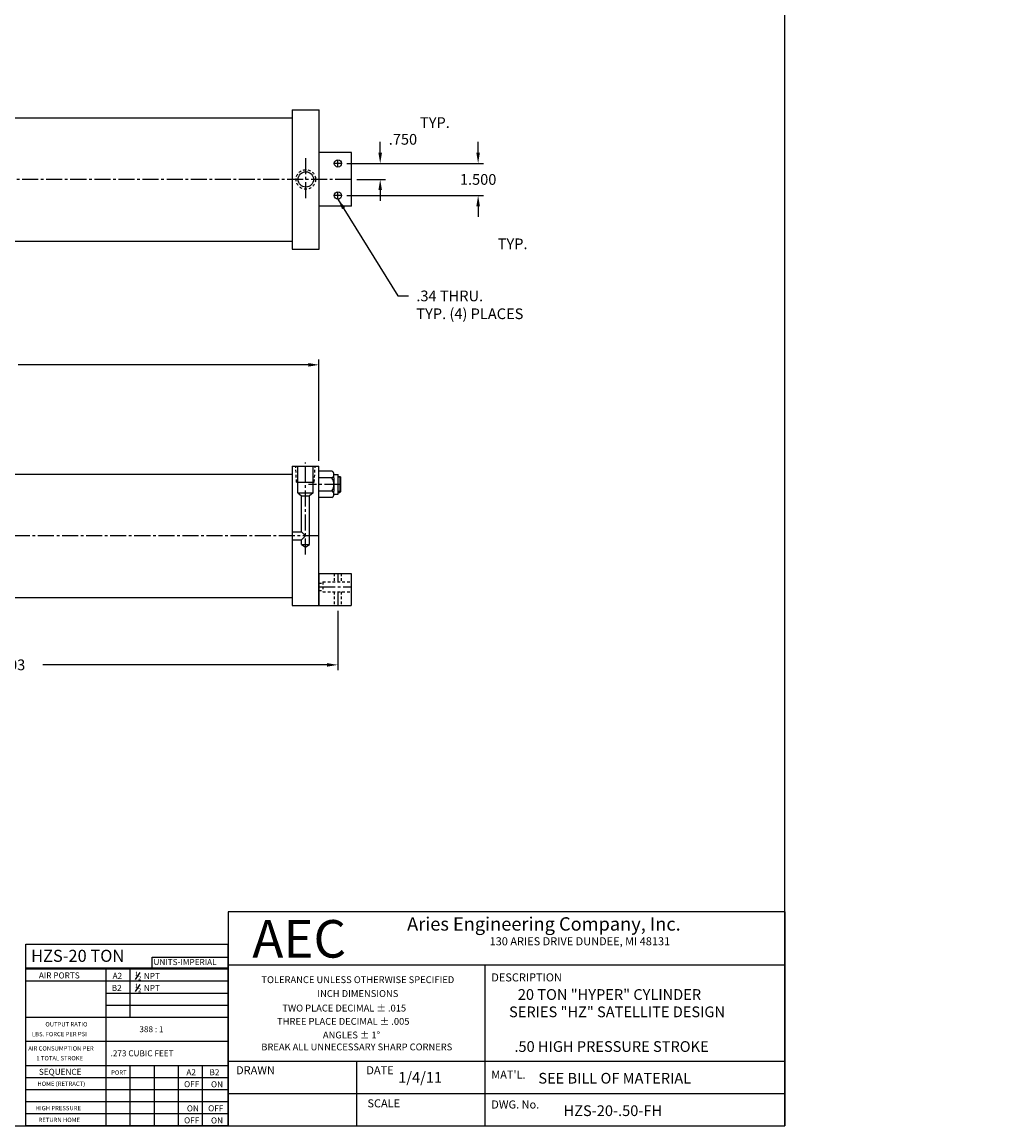
# Model space of a CAD drawing. Extents: x 9 to 314, y 6 to 84.
# Drawn here: x 68 to 113, y 6 to 58 of the extents above; entities that cross this region are included whole.
import ezdxf
from ezdxf.enums import TextEntityAlignment as Align

# ---------------------------------------------------------------- set-up
doc = ezdxf.new("R2010")
doc.units = 0
doc.header["$MEASUREMENT"] = 0
doc.header["$PDMODE"] = 1
doc.linetypes.add('CENTER2', pattern=[1.125, 0.75, -0.125, 0.125, -0.125])
doc.linetypes.add('HIDDEN2', pattern=[0.1875, 0.125, -0.0625])
doc.layers.get('0').update_dxf_attribs({"linetype": 'CONTINUOUS'})
doc.layers.get('DEFPOINTS').update_dxf_attribs({"linetype": 'CONTINUOUS'})
for name, color, linetype in [('BORDER', 7, 'CONTINUOUS'), ('CENTER', 3, 'CENTER2'), ('HIDDEN', 7, 'HIDDEN2'), ('SOLID', 7, 'CONTINUOUS'), ('TEXT-DIM', 4, 'CONTINUOUS')]:
    doc.layers.add(name, color=color, linetype=linetype)
doc.styles.add('ROMAND', font='romand')
doc.styles.add('ROMANS', font='romans', dxfattribs={"height": 0.5})
doc.styles.add('ROMANT', font='romant', dxfattribs={"height": 0.4375})
doc.dimstyles.new('QUARTER', dxfattribs={"dimtxt": 0.5, "dimasz": 0.5, "dimexe": 0.25, "dimexo": 0.25, "dimgap": 0.36, "dimtad": 0, "dimtih": 1, "dimtoh": 1, "dimdec": 3, "dimzin": 4, "dimdsep": 46, "dimtxsty": 'ROMANS', "dimcen": 0.375, "dimclrd": 256, "dimclre": 256, "dimclrt": 256, "dimadec": 0, "dimazin": 0, "dimtfac": 0.75, "dimtdec": 3, "dimtofl": 0, "dimtmove": 2, "dimatfit": 3, "dimfxl": 0, "dimtolj": 1, "dimtzin": 4, "dimarcsym": 0})

# ---------------------------------------------------------------- blocks, each defined once
blk = doc.blocks.new('*D0')
at = {"layer": 'DEFPOINTS', "color": 0}
for p in [(50.367, 41.602), (50.367, 36.868), (81.664, 36.868)]:
    blk.add_point(p, dxfattribs=at)
at = {"layer": 'TEXT-DIM', "lineweight": -2}
for p, q in [((50.367, 37.118), (50.367, 41.852)), ((81.664, 37.118), (81.664, 41.852)), ((50.867, 41.602), (64.417, 41.602)), ((81.164, 41.602), (67.613, 41.602))]:
    blk.add_line(p, q, dxfattribs=at)
at = {"layer": 'TEXT-DIM'}
for points in [[(50.867, 41.685), (50.867, 41.518), (50.367, 41.602)], [(81.164, 41.685), (81.164, 41.518), (81.664, 41.602)]]:
    blk.add_solid(points, dxfattribs=at)
at = {"layer": 'TEXT-DIM', "insert": (66.015, 41.602), "char_height": 0.5, "attachment_point": 5, "style": 'ROMANS'}
blk.add_mtext('\\A1;31.298', dxfattribs=at)
blk = doc.blocks.new('*D1')
at = {"layer": 'DEFPOINTS', "color": 0}
for p in [(49.492, 30.368), (82.539, 30.368), (49.492, 27.596)]:
    blk.add_point(p, dxfattribs=at)
at = {"layer": 'TEXT-DIM', "lineweight": -2}
for p, q in [((49.492, 30.118), (49.492, 27.346)), ((82.539, 30.118), (82.539, 27.346)), ((49.992, 27.596), (63.262, 27.596)), ((82.039, 27.596), (68.768, 27.596))]:
    blk.add_line(p, q, dxfattribs=at)
at = {"layer": 'TEXT-DIM'}
for points in [[(49.992, 27.679), (49.992, 27.512), (49.492, 27.596)], [(82.039, 27.679), (82.039, 27.512), (82.539, 27.596)]]:
    blk.add_solid(points, dxfattribs=at)
at = {"layer": 'TEXT-DIM', "insert": (66.015, 27.596), "char_height": 0.5, "attachment_point": 5, "style": 'ROMANS'}
blk.add_mtext('\\A1;33.048 ±.03', dxfattribs=at)
blk = doc.blocks.new('*D10')
at = {"layer": 'DEFPOINTS', "color": 0}
for p in [(82.722, 51.006), (83.177, 50.256), (84.525, 50.256)]:
    blk.add_point(p, dxfattribs=at)
at = {"layer": 'TEXT-DIM', "lineweight": -2}
for p, q in [((84.525, 51.506), (84.525, 52.006)), ((82.972, 51.006), (84.775, 51.006)), ((83.427, 50.256), (84.775, 50.256)), ((84.525, 49.756), (84.525, 49.256))]:
    blk.add_line(p, q, dxfattribs=at)
at = {"layer": 'TEXT-DIM'}
for points in [[(84.441, 51.506), (84.608, 51.506), (84.525, 51.006)], [(84.441, 49.756), (84.608, 49.756), (84.525, 50.256)]]:
    blk.add_solid(points, dxfattribs=at)
at = {"layer": 'TEXT-DIM', "insert": (85.587, 52.128), "char_height": 0.5, "attachment_point": 5, "style": 'ROMANS'}
blk.add_mtext('\\A1;.750', dxfattribs=at)
blk = doc.blocks.new('*D11')
at = {"layer": 'DEFPOINTS', "color": 0}
for p in [(83.177, 51.006), (82.722, 49.506), (89.099, 49.506)]:
    blk.add_point(p, dxfattribs=at)
at = {"layer": 'TEXT-DIM', "lineweight": -2}
for p, q in [((89.099, 51.506), (89.099, 52.006)), ((83.427, 51.006), (89.349, 51.006)), ((82.972, 49.506), (89.349, 49.506)), ((89.099, 49.006), (89.099, 48.506))]:
    blk.add_line(p, q, dxfattribs=at)
at = {"layer": 'TEXT-DIM'}
for points in [[(89.016, 51.506), (89.182, 51.506), (89.099, 51.006)], [(89.016, 49.006), (89.182, 49.006), (89.099, 49.506)]]:
    blk.add_solid(points, dxfattribs=at)
at = {"layer": 'TEXT-DIM', "insert": (89.099, 50.256), "char_height": 0.5, "attachment_point": 5, "style": 'ROMANS'}
blk.add_mtext('\\A1;1.500', dxfattribs=at)

msp = doc.modelspace()

# ---------------------------------------------------------------- linework, layer by layer
at = {"linetype": 'Continuous'}
msp.add_line((80.8512, 33.2165), (81.0385, 33.0873), dxfattribs=at)
for p, q in [((103.4174, 16.0731), (77.4174, 16.0731)), ((77.4174, 16.0731), (77.4174, 6.0731)), ((103.4174, 16.0731), (103.4174, 6.0731)), ((103.4174, 13.5731), (77.4174, 13.5731)), ((89.4174, 13.5731), (89.4174, 6.0731)), ((89.4174, 9.0731), (77.4174, 9.0731)), ((83.4174, 9.0731), (83.4174, 6.0731)), ((103.4174, 9.0731), (89.4174, 9.0731)), ((89.4174, 7.5731), (77.4174, 7.5731)), ((103.4174, 7.5731), (89.4174, 7.5731)), ((77.4174, 6.0731), (103.4174, 6.0731))]:
    msp.add_line(p, q)
at = {"color": 7}
for p, q in [((67.9752, 6.0731), (67.9752, 14.5556)), ((71.733, 6.0731), (71.733, 13.4306)), ((72.8513, 11.1356), (72.8513, 13.4306)), ((72.8513, 6.0731), (72.8513, 8.8856)), ((73.9763, 6.0731), (73.9763, 8.8856)), ((75.1013, 6.0731), (75.1013, 8.8856)), ((76.2263, 6.0731), (76.2263, 8.8856))]:
    msp.add_line(p, q, dxfattribs=at)
at = {"layer": 'BORDER'}
for p, q in [((103.4174, 6.0731), (103.4174, 83.5778)), ((77.4174, 13.4306), (67.9752, 13.4306)), ((77.4174, 13.3856), (67.9752, 13.3856)), ((77.4174, 12.8231), (67.9752, 12.8231)), ((77.4174, 12.2606), (71.733, 12.2606)), ((77.4174, 11.6981), (71.733, 11.6981)), ((77.4174, 11.1356), (67.9752, 11.1356)), ((77.4174, 10.0106), (67.9752, 10.0106)), ((77.4174, 10.0106), (67.9752, 10.0106)), ((77.4174, 8.8856), (67.9752, 8.8856)), ((77.4174, 8.3231), (67.9752, 8.3231)), ((77.4174, 7.7606), (67.9752, 7.7606)), ((77.4174, 7.1981), (67.9752, 7.1981)), ((77.4174, 7.1981), (67.9752, 7.1981)), ((77.4174, 6.6356), (67.9752, 6.6356)), ((9.4375, 6.0731), (103.4174, 6.0731)), ((77.4174, 6.0731), (67.9752, 6.0731))]:
    msp.add_line(p, q, dxfattribs=at)
at = {"layer": 'CENTER'}
for p, q in [((81.0518, 49.3789), (81.0518, 51.2511)), ((82.5518, 50.8363), (82.5518, 51.1763)), ((82.7218, 51.0063), (82.3818, 51.0063)), ((83.1768, 50.2563), (48.8662, 50.2563)), ((82.7218, 49.5063), (82.3818, 49.5063)), ((82.5518, 49.3363), (82.5518, 49.6763)), ((81.0392, 32.741), (81.0392, 37.0374)), ((82.6792, 36.019), (81.181, 36.019)), ((81.6642, 33.6184), (49.2622, 33.6184)), ((82.5392, 31.8684), (82.5392, 31.4759)), ((82.5392, 31.0109), (82.5392, 30.3684))]:
    msp.add_line(p, q, dxfattribs=at)
at = {"layer": 'CENTER', "color": 3}
msp.add_line((81.6642, 31.2434), (83.1642, 31.2434), dxfattribs=at)
at = {"layer": 'HIDDEN'}
for p, q in [((80.6219, 36.1189), (80.5728, 36.8684)), ((81.4478, 36.1189), (81.4853, 36.8689)), ((81.8522, 31.4759), (81.8522, 31.0109)), ((82.3692, 31.8684), (82.3692, 31.4759)), ((82.7092, 31.8684), (82.7092, 31.4759)), ((81.6642, 31.4134), (81.8517, 31.4134)), ((81.6642, 31.0734), (81.8517, 31.0734)), ((82.3692, 31.0109), (82.3692, 30.3684)), ((82.7092, 31.0109), (82.7092, 30.3684))]:
    msp.add_line(p, q, dxfattribs=at)
at = {"layer": 'HIDDEN', "color": 7}
for p, q in [((81.8522, 31.4759), (83.1642, 31.4759)), ((81.8522, 31.0109), (83.1642, 31.0109))]:
    msp.add_line(p, q, dxfattribs=at)
at = {"layer": 'HIDDEN'}
msp.add_circle((81.0518, 50.2563), 0.456, dxfattribs=at)
at = {"layer": 'SOLID'}
for p, q in [((66.0682, 53.1313), (80.4142, 53.1313)), ((80.4142, 53.5063), (81.6768, 53.5063)), ((80.4142, 53.5063), (80.4142, 47.3813)), ((81.6768, 47.0063), (81.6768, 53.5063)), ((83.1768, 51.5063), (81.6768, 51.5063)), ((83.1768, 49.0063), (83.1768, 51.5063)), ((83.1768, 49.0063), (81.6768, 49.0063)), ((80.4142, 47.6313), (80.4142, 47.0063)), ((66.0682, 47.3813), (80.4142, 47.3813)), ((80.4142, 47.0063), (81.6768, 47.0063)), ((80.4142, 36.8684), (80.4142, 30.3684)), ((80.4142, 36.8684), (81.6642, 36.8684)), ((80.6802, 35.6189), (80.6802, 36.8684)), ((81.3982, 35.6189), (81.3982, 36.8689)), ((81.6642, 30.3684), (81.6642, 36.8684)), ((81.6642, 30.3684), (81.6642, 36.8684)), ((81.6642, 30.3684), (81.6642, 36.8684)), ((81.6642, 30.3684), (81.6642, 36.8684)), ((81.6642, 30.3684), (81.6642, 36.8684)), ((82.2722, 36.6333), (81.6642, 36.6333)), ((66.0682, 36.4934), (80.4142, 36.4934)), ((80.6219, 36.1189), (81.4478, 36.1189)), ((82.2722, 36.3262), (81.6642, 36.3262)), ((82.3662, 36.4797), (82.5542, 36.4797)), ((82.3662, 36.3262), (82.3662, 36.4797)), ((82.3662, 36.3262), (82.3662, 35.7119)), ((82.5542, 35.5583), (82.5542, 36.4797)), ((82.5542, 36.394), (82.6392, 36.394)), ((82.6792, 36.354), (82.5542, 36.354)), ((82.6392, 36.394), (82.6392, 35.644)), ((82.6392, 36.394), (82.6792, 36.354)), ((82.6792, 35.684), (82.6792, 36.354)), ((80.6802, 35.6189), (81.3982, 35.6189)), ((80.6802, 35.6189), (80.8512, 35.4851)), ((81.3982, 35.6189), (81.2272, 35.4819)), ((82.2722, 35.7119), (81.6642, 35.7119)), ((82.3662, 35.5583), (82.3662, 35.7119)), ((82.3662, 35.5583), (82.5542, 35.5583)), ((82.6792, 35.684), (82.5542, 35.684)), ((82.5542, 35.644), (82.6392, 35.644)), ((82.6792, 35.684), (82.6392, 35.644)), ((80.8512, 33.8064), (80.8512, 35.4851)), ((80.8512, 35.4851), (81.2272, 35.4819)), ((81.2272, 33.2165), (81.2272, 35.4819)), ((82.2722, 35.4047), (81.6642, 35.4047)), ((80.4142, 33.8064), (80.8512, 33.8064)), ((80.8512, 33.8064), (81.0392, 33.6184)), ((81.0392, 33.6184), (80.8512, 33.4304)), ((80.4142, 33.4304), (80.8512, 33.4304)), ((80.8512, 33.2165), (80.8512, 33.4304)), ((80.8512, 33.2165), (81.2272, 33.2165)), ((81.0385, 33.0873), (81.2272, 33.2165)), ((81.6642, 31.8684), (81.6642, 30.3684)), ((81.6642, 31.8684), (83.1642, 31.8684)), ((81.6642, 31.8684), (81.6642, 30.3684)), ((83.1642, 31.8684), (83.1642, 30.3684)), ((66.0682, 30.7434), (80.4142, 30.7434)), ((80.4142, 30.3684), (81.6642, 30.3684)), ((81.6642, 30.3684), (83.1642, 30.3684)), ((67.9752, 14.5556), (77.4174, 14.5556)), ((77.4174, 6.0731), (77.4174, 14.5556)), ((73.8817, 13.4306), (73.8817, 13.9512)), ((73.8817, 13.9512), (77.4174, 13.9512))]:
    msp.add_line(p, q, dxfattribs=at)
for centre, radius in [((82.5518, 51.0063), 0.17), ((81.0518, 50.2563), 0.359), ((82.5518, 49.5063), 0.17)]:
    msp.add_circle(centre, radius, dxfattribs=at)
for centre, radius, start, end in [((82.1937, 36.4797), 0.1725, 297.06022, 62.93978), ((81.8174, 36.019), 0.5488, 325.96769, 34.03231), ((82.2722, 36.3262), 7.944109290391274e-15, 99.12045, 225), ((82.1937, 35.5583), 0.1725, 297.06022, 62.93978)]:
    msp.add_arc(centre, radius, start, end, dxfattribs=at)
at = {"layer": 'TEXT-DIM'}
for p, q in [((73.0942, 12.9125), (73.32, 13.235)), ((73.0942, 12.9125), (73.32, 13.235)), ((73.0942, 12.35), (73.32, 12.6725))]:
    msp.add_line(p, q, dxfattribs=at)
for p in [(79.2414, 21.4677), (113.2831, 21.3139), (79.1947, 20.967)]:
    msp.add_point(p, dxfattribs=at)

# ---------------------------------------------------------------- texts
for s, height, style, p in [('AEC', 1.75, 'ROMANT', (78.5519, 13.9312)), ('Aries Engineering Company, Inc.', 0.624, 'ROMAND', (85.7819, 15.1901)), ('DESCRIPTION', 0.376, 'ROMANS', (89.7142, 12.8192)), ('TWO PLACE DECIMAL %%P .015', 0.32, 'ROMANS', (79.9549, 11.4139)), ('THREE PLACE DECIMAL %%P .005', 0.32, 'ROMANS', (79.7091, 10.7931)), ('ANGLES %%P 1%%D', 0.32, 'ROMANS', (81.8489, 10.1578)), ('DRAWN', 0.376, 'ROMANS', (77.7952, 8.4841)), ('DATE', 0.376, 'ROMANS', (83.8794, 8.4841)), ("MAT'L.", 0.376, 'ROMANS', (89.7142, 8.278)), ('SCALE', 0.376, 'ROMANS', (83.9293, 6.9394)), ('DWG. No.', 0.376, 'ROMANS', (89.7142, 6.8862))]:
    msp.add_text(s, height=height, dxfattribs=dict(style=style)).set_placement(p)
msp.add_text('130 ARIES DRIVE DUNDEE, MI 48131', height=0.376).set_placement((93.8515, 14.6435), align=Align.MIDDLE)
at = {"style": 'ROMANS'}
for s, p in [('TOLERANCE UNLESS OTHERWISE SPECIFIED', (83.4804, 12.8577)), ('INCH DIMENSIONS', (83.4804, 12.21)), ('BREAK ALL UNNECESSARY SHARP CORNERS', (83.4306, 9.7185))]:
    msp.add_text(s, height=0.32, dxfattribs=at).set_placement(p, align=Align.MIDDLE)
at = {"layer": 'TEXT-DIM', "style": 'ROMANS'}
for s, height, p in [('HZS-20 TON', 0.5625, (68.2196, 13.7324)), ('UNITS-IMPERIAL', 0.28125, (73.9357, 13.5821)), ('AIR PORTS', 0.28125, (68.5838, 12.9573)), ('A2', 0.28125, (72.026, 12.9394)), ('1', 0.1969, (73.0712, 13.0738)), ('2', 0.1969, (73.2118, 12.8769)), (' NPT', 0.28125, (73.3993, 12.9331)), (' NPT', 0.28125, (73.3993, 12.9331)), ('B2', 0.28125, (71.9858, 12.3769)), ('1', 0.1969, (73.0712, 12.5113)), ('2', 0.1969, (73.2118, 12.3144)), (' NPT', 0.28125, (73.3993, 12.3706)), ('20 TON "HYPER" CYLINDER', 0.5, (90.9528, 11.9578)), ('SERIES "HZ" SATELLITE DESIGN', 0.5, (90.5443, 11.1483)), ('OUTPUT RATIO', 0.2025, (68.8869, 10.7152)), ('388 : 1', 0.28125, (73.277, 10.4471)), ('AIR CONSUMPTION PER', 0.2025, (68.0858, 9.5902)), ('.50 HIGH PRESSURE STROKE', 0.5, (90.7932, 9.5292)), ('.273 CUBIC FEET', 0.28125, (71.9299, 9.3221)), ('SEQUENCE', 0.28125, (68.5838, 8.4573)), ('A2', 0.28125, (75.4736, 8.4394)), ('B2', 0.28125, (76.5518, 8.4394)), ('1/4/11', 0.5, (85.365, 8.0894)), ('SEE BILL OF MATERIAL', 0.5, (91.9107, 8.0496)), ('HOME (RETRACT)', 0.2025, (68.5156, 7.94)), ('HIGH PRESSURE', 0.2025, (68.4312, 6.8024)), ('HZS-20-.50-FH', 0.5, (93.0896, 6.5341)), ('RETURN HOME', 0.2025, (68.5694, 6.2525))]:
    msp.add_text(s, height=height, dxfattribs=at).set_placement(p)
for s, p in [('LBS. FORCE PER PSI', (68.2626, 10.2564)), ('1 TOTAL STROKE', (68.4646, 9.1314))]:
    msp.add_text(s, height=0.2025, rotation=0.09, dxfattribs=at).set_placement(p)
at = {"layer": 'TEXT-DIM', "char_height": 0.5, "width": 2.863, "attachment_point": 1, "style": 'ROMANS'}
for insert in [(86.3839, 53.16), (90.0137, 47.4998)]:
    msp.add_mtext('TYP.', dxfattribs=dict(at, insert=insert))
at = {"layer": 'TEXT-DIM', "insert": (86.2127, 45.0691), "char_height": 0.5, "attachment_point": 1, "style": 'ROMANS'}
msp.add_mtext('.34 THRU.\\PTYP. (4) PLACES', dxfattribs=at)
at = {"layer": 'TEXT-DIM', "insert": (71.9589, 8.6624), "char_height": 0.2025, "attachment_point": 1}
msp.add_mtext_dynamic_manual_height_columns('PORT', width=0.794008, gutter_width=1.5, heights=[0], dxfattribs=at)
at = {"layer": 'TEXT-DIM', "color": 1, "char_height": 0.28125, "attachment_point": 1}
for insert in [(75.3648, 8.1636), (76.4898, 7.0386), (75.3648, 6.4761)]:
    msp.add_mtext_dynamic_manual_height_columns('OFF', width=0.746681, gutter_width=1.5, heights=[0], dxfattribs=dict(at, insert=insert))
at = {"layer": 'TEXT-DIM', "color": 3, "char_height": 0.28125, "attachment_point": 1}
for insert in [(76.6207, 8.1561), (75.4957, 7.0311), (76.6207, 6.4686)]:
    msp.add_mtext_dynamic_manual_height_columns('ON', width=0.746681, gutter_width=1.5, heights=[0], dxfattribs=dict(at, insert=insert))

# ---------------------------------------------------------------- dimensions: what is measured, and where the dimension line sits
at = {"layer": 'TEXT-DIM'}
dim = msp.add_linear_dim(base=(84.5247, 50.2563), p1=(82.7218, 51.0063), p2=(83.1768, 50.2563), angle=90, dimstyle='QUARTER', dxfattribs=at)
dim.commit()
dim.dimension.update_dxf_attribs({"geometry": '*D10', "text_midpoint": (85.5871, 52.1284), "dimtype": 160})
dim = msp.add_linear_dim(base=(89.0989, 49.5063), p1=(83.1768, 51.0063), p2=(82.7218, 49.5063), angle=90, dimstyle='QUARTER', dxfattribs=at)
dim.commit()
dim.dimension.update_dxf_attribs({"geometry": '*D11', "text_midpoint": (89.0989, 50.2563)})
dim = msp.add_linear_dim(base=(50.3665, 41.6018), p1=(81.6642, 36.8684), p2=(50.3665, 36.8684), dimstyle='QUARTER', dxfattribs=at)
dim.commit()
dim.dimension.update_dxf_attribs({"geometry": '*D0', "text_midpoint": (66.0153, 41.6018)})
dim = msp.add_linear_dim(base=(49.4915, 27.5958), p1=(82.5392, 30.3684), p2=(49.4915, 30.3684), text='<> ±.03', dimstyle='QUARTER', dxfattribs=at)
dim.commit()
dim.dimension.update_dxf_attribs({"geometry": '*D1', "text_midpoint": (66.0153, 27.5958)})

# ---------------------------------------------------------------- leaders
at = {"layer": 'TEXT-DIM', "annotation_type": 0, "has_hookline": 1, "hookline_direction": 0, "text_width": 6.3571}
msp.add_leader([(82.5518, 49.3363), (85.3527, 44.8191), (85.8527, 44.8191)], dimstyle='QUARTER', override={"dimgap": 0.36, "dimtad": 0}, dxfattribs=at)

doc.saveas('drawing.dxf')
